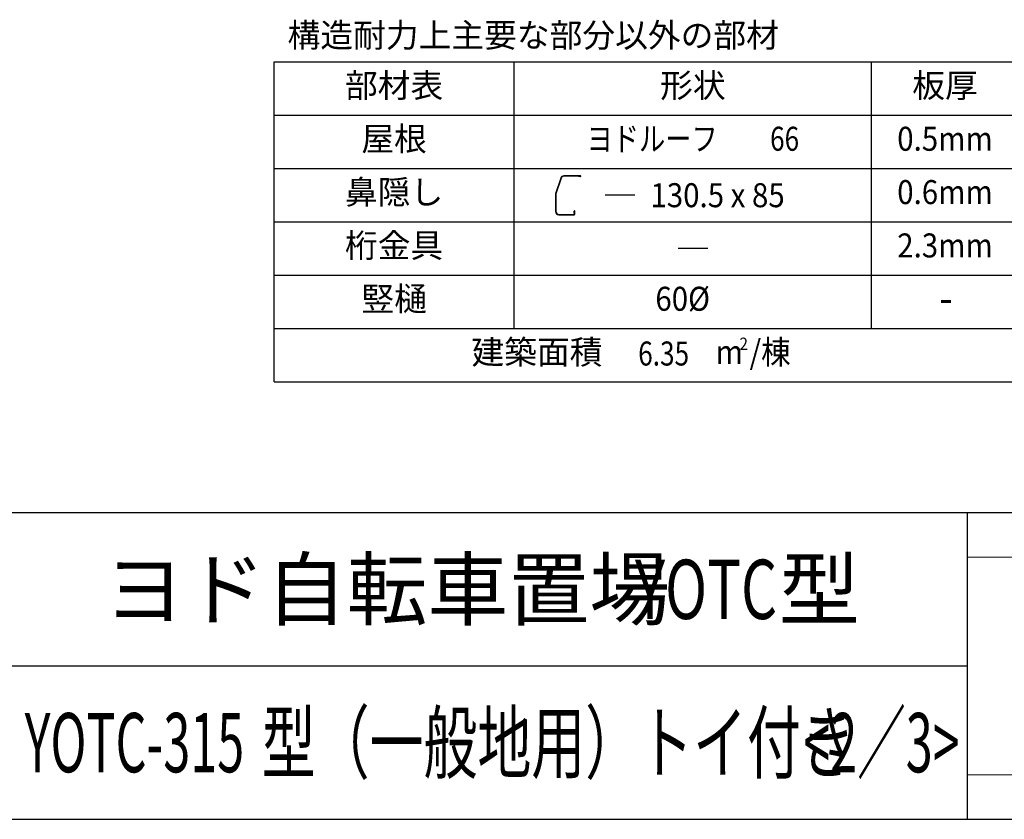
# Model space of a CAD drawing. Extents: x 326 to 12286, y 136 to 8432.
# Drawn here: x 8157 to 10150, y 310 to 1930 of the extents above; entities that cross this region are included whole.
import ezdxf
from ezdxf.enums import TextEntityAlignment as Align

# ---------------------------------------------------------------- set-up
doc = ezdxf.new("R2010")
doc.units = 0
doc.header["$LTSCALE"] = 30
doc.header["$MEASUREMENT"] = 0
doc.layers.add('FRAME', color=8, linetype='CONTINUOUS', lineweight=0, plot=False)
for name, color, linetype in [('LM2', 2, 'CONTINUOUS'), ('LW1', 4, 'CONTINUOUS'), ('NAME', 20, 'CONTINUOUS'), ('U2', 4, 'CONTINUOUS'), ('WAKUSEN-01', 50, 'CONTINUOUS'), ('WAKUSEN-02', 130, 'CONTINUOUS')]:
    doc.layers.add(name, color=color, linetype=linetype)
doc.layers.add('株式会社ヨドコウ 社名ロゴタイプ 横組み', color=4, linetype='CONTINUOUS', lineweight=0)
doc.styles.add('01', font='ROMANS', dxfattribs={"height": 3, "bigfont": 'BIGFONT'})

# ---------------------------------------------------------------- blocks, each defined once
blk = doc.blocks.new('Block_0')
at = {"layer": 'FRAME'}
blk.add_lwpolyline([(-3.54, 2.57), (222.81, 2.57), (222.81, -42.57), (-3.54, -42.57)], close=True, dxfattribs=at)
blk = doc.blocks.new('*U20')
at = {"layer": '株式会社ヨドコウ 社名ロゴタイプ 横組み', "xscale": 0.3256048605312869, "yscale": 0.3256048605312869, "zscale": 0.3256048605312869}
blk.add_blockref('Block_0', (1.153, 6.512), dxfattribs=at)

msp = doc.modelspace()

# ---------------------------------------------------------------- linework, layer by layer
at = {"layer": 'LM2'}
for p, q in [((9402.1, 1574.3), (9342.1, 1574.3)), ((9549.8, 1466.3), (9489.8, 1466.3))]:
    msp.add_line(p, q, dxfattribs=at)
at = {"layer": 'LW1'}
for p, q in [((8672, 1844.3), (12077.4, 1844.3)), ((8672, 1196.3), (8672, 1844.3)), ((9158, 1304.3), (9158, 1844.3)), ((9881.6, 1304.3), (9881.6, 1844.3)), ((8672, 1736.3), (12077.4, 1736.3)), ((8672, 1628.3), (12077.4, 1628.3)), ((8672, 1520.3), (12077.4, 1520.3)), ((8672, 1412.3), (12077.4, 1412.3)), ((8672, 1304.3), (12077.4, 1304.3)), ((8672, 1196.3), (12077.4, 1196.3))]:
    msp.add_line(p, q, dxfattribs=at)
at = {"layer": 'U2'}
for p, q in [((9252.5, 1608.7), (9242, 1577.2)), ((9253, 1608.5), (9242.6, 1577.1)), ((9292.4, 1613.2), (9258.7, 1613.2)), ((9292.4, 1612.6), (9258.7, 1612.6)), ((9288.2, 1612), (9288.2, 1612.6)), ((9292.4, 1612), (9288.2, 1612)), ((9242, 1577.2), (9242, 1541.5)), ((9242.6, 1577.1), (9242.6, 1541.5)), ((9248.6, 1535.5), (9279.8, 1535.5)), ((9248.6, 1534.9), (9279.8, 1534.9)), ((9278.6, 1534.9), (9278.6, 1535.5)), ((9279.8, 1537.9), (9279.8, 1542.1)), ((9280.4, 1537.9), (9279.8, 1537.9)), ((9280.4, 1536.1), (9280.4, 1542.1)), ((9281, 1537.9), (9280.4, 1537.9)), ((9281, 1536.1), (9281, 1542.1))]:
    msp.add_line(p, q, dxfattribs=at)
for centre, radius, start, end in [((9258.7, 1606.6), 6.6, 90, 161.5651), ((9258.7, 1606.6), 6, 90, 161.5651), ((9292.4, 1612.6), 0.6, 270, 90), ((9248.6, 1541.5), 6.6, 180, 270), ((9248.6, 1541.5), 6, 180, 270), ((9280.4, 1542.1), 0.6, 0, 180), ((9279.8, 1536.1), 1.2, 270, 0), ((9279.8, 1536.1), 0.6, 270, 0)]:
    msp.add_arc(centre, radius, start, end, dxfattribs=at)
at = {"layer": 'WAKUSEN-01'}
for p, q in [((7710, 931.5), (12286.5, 931.5)), ((325.5, 310.5), (12286.5, 310.5))]:
    msp.add_line(p, q, dxfattribs=at)
at = {"layer": 'WAKUSEN-02'}
for p, q in [((10075.5, 310.5), (10075.5, 931.5)), ((7710, 621), (10075.5, 621))]:
    msp.add_line(p, q, dxfattribs=at)

# ---------------------------------------------------------------- block references
at = {"layer": '株式会社ヨドコウ 社名ロゴタイプ 横組み', "xscale": 29.99999999999995, "yscale": 29.99999999999995, "zscale": 29.99999999999995}
msp.add_blockref('*U20', (10075.5, 621), dxfattribs=at)

# ---------------------------------------------------------------- texts
at = {"layer": 'LM2', "style": '01'}
msp.add_text('構造耐力上主要な部分以外の部材', height=48.6, dxfattribs=at).set_placement((8699.4, 1874))
for s, p in [('部材表', (8915, 1790.3)), ('形状', (9519.8, 1790.3)), ('板厚', (10030.1, 1790.3)), ('屋根', (8915, 1682.3)), ('鼻隠し', (8915, 1574.3)), ('桁金具', (8915, 1466.3)), ('竪樋', (8915, 1358.3)), ('建築面積', (9204.2, 1250.3))]:
    msp.add_text(s, height=48.6, dxfattribs=at).set_placement(p, align=Align.MIDDLE)
for s, height, width, p in [('ヨドルーフ\u3000\u300066', 48.6, 0.8, (9519.8, 1682.3)), ('0.5mm', 48.6, 0.9, (10030.1, 1682.3)), ('0.6mm', 48.6, 0.9, (10030.1, 1574.3)), ('2.3mm', 48.6, 0.9, (10030.1, 1466.3)), ('60%%C', 48.6, 0.9, (9499.1, 1358.3)), ('-', 64.8, 0.9, (10032.2, 1358.3)), ('m /棟', 48.6, 0.9, (9641.8, 1250.3)), ('2', 25, 0.9, (9622.7, 1270.1))]:
    msp.add_text(s, height=height, dxfattribs=dict(at, width=width)).set_placement(p, align=Align.MIDDLE)
at = {"layer": 'LM2', "style": '01', "width": 0.9}
msp.add_text('130.5 x 85', height=48.6, dxfattribs=at).set_placement((9433.9, 1550))
at = {"layer": 'LM2', "style": '01', "width": 0.8}
msp.add_text('6.35', height=48.6, dxfattribs=at).set_placement((9512.2, 1229.4), align=Align.RIGHT)
at = {"layer": 'NAME', "style": '01'}
msp.add_text('ヨド自転車置場      型', height=120, dxfattribs=at).set_placement((8327.8, 716.2))
for s, width, p in [('YOTC', 0.7, (9402.7, 716.2)), ('型（一般地用）トイ付き', 0.666667, (8647.1, 405.8))]:
    msp.add_text(s, height=120, dxfattribs=dict(at, width=width)).set_placement(p)
at = {"layer": 'NAME', "style": '01', "width": 0.6}
for s, p in [('<2／3>', (10059.7, 405.8)), ('YOTC-315', (8611.5, 405.8))]:
    msp.add_text(s, height=120, dxfattribs=at).set_placement(p, align=Align.RIGHT)

doc.saveas('drawing.dxf')
